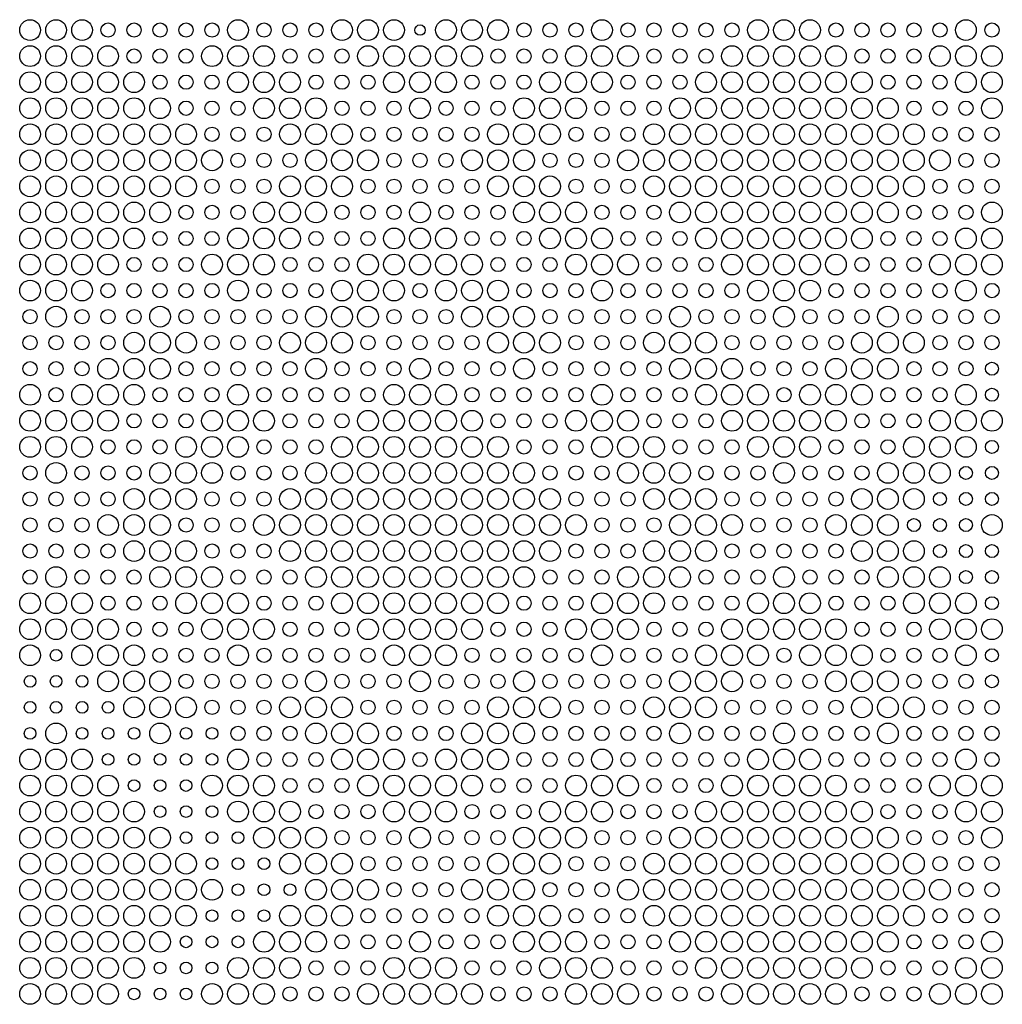
# Model space of a CAD drawing. Extents: x 0 to 3000, y 0 to 1500.
# Drawn here: x 1115 to 1494, y 746 to 1125 of the extents above; entities that cross this region are included whole.
import ezdxf

# ---------------------------------------------------------------- set-up
doc = ezdxf.new("R2010")
doc.units = 0
for name, color, linetype in [('L4_00', 7, 'CONTINUOUS'), ('L4_50', 7, 'CONTINUOUS'), ('L5_00', 7, 'CONTINUOUS'), ('L5_50', 7, 'CONTINUOUS'), ('L8_00', 7, 'CONTINUOUS')]:
    doc.layers.add(name, color=color, linetype=linetype)

msp = doc.modelspace()

# ---------------------------------------------------------------- linework, layer by layer
at = {"layer": 'L4_00'}
msp.add_circle((1269.5385, 1121.4899), 2, dxfattribs=at)
at = {"layer": 'L4_50'}
for centre in [(1129.2575, 880.5235), (1119.2375, 870.4832), (1129.2575, 870.4832), (1139.2776, 870.4832), (1119.2375, 860.443), (1129.2575, 860.443), (1139.2776, 860.443), (1149.2977, 860.443), (1119.2375, 850.4027), (1139.2776, 850.4027), (1149.2977, 850.4027), (1159.3177, 850.4027), (1179.3579, 850.4027), (1189.3779, 850.4027), (1149.2977, 840.3624), (1159.3177, 840.3624), (1169.3378, 840.3624), (1179.3579, 840.3624), (1189.3779, 840.3624), (1159.3177, 830.3221), (1169.3378, 830.3221), (1179.3579, 830.3221), (1169.3378, 820.2819), (1179.3579, 820.2819), (1189.3779, 820.2819), (1179.3579, 810.2416), (1189.3779, 810.2416), (1199.398, 810.2416), (1189.3779, 800.2013), (1199.398, 800.2013), (1209.4181, 800.2013), (1199.398, 790.1611), (1209.4181, 790.1611), (1219.4381, 790.1611), (1189.3779, 780.1208), (1199.398, 780.1208), (1209.4181, 780.1208), (1179.3579, 770.0805), (1189.3779, 770.0805), (1199.398, 770.0805), (1169.3378, 760.0403), (1179.3579, 760.0403), (1189.3779, 760.0403), (1159.3177, 750), (1169.3378, 750), (1179.3579, 750)]:
    msp.add_circle(centre, 2.25, dxfattribs=at)
at = {"layer": 'L5_00'}
for centre in [(1489.9799, 990.9664), (1489.9799, 980.9262), (1489.9799, 960.8456), (1479.9599, 950.8054), (1489.9799, 950.8054), (1469.9398, 940.7651), (1479.9599, 940.7651), (1489.9799, 940.7651), (1459.9197, 930.7248), (1469.9398, 930.7248), (1479.9599, 930.7248), (1469.9398, 920.6846), (1479.9599, 920.6846), (1489.9799, 920.6846), (1479.9599, 910.6443), (1489.9799, 910.6443), (1489.9799, 900.604), (1489.9799, 880.5235), (1489.9799, 870.4832)]:
    msp.add_circle(centre, 2.5, dxfattribs=at)
at = {"layer": 'L5_50'}
for centre in [(1149.2977, 1121.4899), (1159.3177, 1121.4899), (1169.3378, 1121.4899), (1179.3579, 1121.4899), (1189.3779, 1121.4899), (1209.4181, 1121.4899), (1219.4381, 1121.4899), (1229.4582, 1121.4899), (1309.6187, 1121.4899), (1319.6388, 1121.4899), (1329.6589, 1121.4899), (1349.699, 1121.4899), (1359.7191, 1121.4899), (1369.7391, 1121.4899), (1379.7592, 1121.4899), (1389.7793, 1121.4899), (1429.8595, 1121.4899), (1439.8796, 1121.4899), (1449.8997, 1121.4899), (1459.9197, 1121.4899), (1469.9398, 1121.4899), (1489.9799, 1121.4899), (1159.3177, 1111.4497), (1169.3378, 1111.4497), (1179.3579, 1111.4497), (1219.4381, 1111.4497), (1229.4582, 1111.4497), (1239.4783, 1111.4497), (1299.5987, 1111.4497), (1309.6187, 1111.4497), (1319.6388, 1111.4497), (1359.7191, 1111.4497), (1369.7391, 1111.4497), (1379.7592, 1111.4497), (1439.8796, 1111.4497), (1449.8997, 1111.4497), (1459.9197, 1111.4497), (1169.3378, 1101.4094), (1179.3579, 1101.4094), (1189.3779, 1101.4094), (1229.4582, 1101.4094), (1239.4783, 1101.4094), (1249.4983, 1101.4094), (1289.5786, 1101.4094), (1299.5987, 1101.4094), (1309.6187, 1101.4094), (1349.699, 1101.4094), (1359.7191, 1101.4094), (1369.7391, 1101.4094), (1449.8997, 1101.4094), (1459.9197, 1101.4094), (1469.9398, 1101.4094), (1179.3579, 1091.3691), (1189.3779, 1091.3691), (1199.398, 1091.3691), (1239.4783, 1091.3691), (1249.4983, 1091.3691), (1259.5184, 1091.3691), (1279.5585, 1091.3691), (1289.5786, 1091.3691), (1299.5987, 1091.3691), (1339.6789, 1091.3691), (1349.699, 1091.3691), (1359.7191, 1091.3691), (1459.9197, 1091.3691), (1469.9398, 1091.3691), (1479.9599, 1091.3691), (1189.3779, 1081.3289), (1199.398, 1081.3289), (1209.4181, 1081.3289), (1249.4983, 1081.3289), (1259.5184, 1081.3289), (1269.5385, 1081.3289), (1279.5585, 1081.3289), (1289.5786, 1081.3289), (1329.6589, 1081.3289), (1339.6789, 1081.3289), (1349.699, 1081.3289), (1469.9398, 1081.3289), (1479.9599, 1081.3289), (1489.9799, 1081.3289), (1199.398, 1071.2886), (1209.4181, 1071.2886), (1219.4381, 1071.2886), (1259.5184, 1071.2886), (1269.5385, 1071.2886), (1279.5585, 1071.2886), (1319.6388, 1071.2886), (1329.6589, 1071.2886), (1339.6789, 1071.2886), (1479.9599, 1071.2886), (1489.9799, 1071.2886), (1189.3779, 1061.2483), (1199.398, 1061.2483), (1209.4181, 1061.2483), (1249.4983, 1061.2483), (1259.5184, 1061.2483), (1269.5385, 1061.2483), (1279.5585, 1061.2483), (1289.5786, 1061.2483), (1329.6589, 1061.2483), (1339.6789, 1061.2483), (1349.699, 1061.2483), (1469.9398, 1061.2483), (1479.9599, 1061.2483), (1489.9799, 1061.2483), (1179.3579, 1051.2081), (1189.3779, 1051.2081), (1199.398, 1051.2081), (1239.4783, 1051.2081), (1249.4983, 1051.2081), (1259.5184, 1051.2081), (1279.5585, 1051.2081), (1289.5786, 1051.2081), (1299.5987, 1051.2081), (1339.6789, 1051.2081), (1349.699, 1051.2081), (1359.7191, 1051.2081), (1459.9197, 1051.2081), (1469.9398, 1051.2081), (1479.9599, 1051.2081), (1169.3378, 1041.1678), (1179.3579, 1041.1678), (1189.3779, 1041.1678), (1229.4582, 1041.1678), (1239.4783, 1041.1678), (1249.4983, 1041.1678), (1289.5786, 1041.1678), (1299.5987, 1041.1678), (1309.6187, 1041.1678), (1349.699, 1041.1678), (1359.7191, 1041.1678), (1369.7391, 1041.1678), (1449.8997, 1041.1678), (1459.9197, 1041.1678), (1469.9398, 1041.1678), (1159.3177, 1031.1275), (1169.3378, 1031.1275), (1179.3579, 1031.1275), (1219.4381, 1031.1275), (1229.4582, 1031.1275), (1239.4783, 1031.1275), (1299.5987, 1031.1275), (1309.6187, 1031.1275), (1319.6388, 1031.1275), (1359.7191, 1031.1275), (1369.7391, 1031.1275), (1379.7592, 1031.1275), (1439.8796, 1031.1275), (1449.8997, 1031.1275), (1459.9197, 1031.1275), (1149.2977, 1021.0872), (1159.3177, 1021.0872), (1169.3378, 1021.0872), (1179.3579, 1021.0872), (1189.3779, 1021.0872), (1209.4181, 1021.0872), (1219.4381, 1021.0872), (1229.4582, 1021.0872), (1269.5385, 1021.0872), (1309.6187, 1021.0872), (1319.6388, 1021.0872), (1329.6589, 1021.0872), (1349.699, 1021.0872), (1359.7191, 1021.0872), (1369.7391, 1021.0872), (1379.7592, 1021.0872), (1389.7793, 1021.0872), (1429.8595, 1021.0872), (1439.8796, 1021.0872), (1449.8997, 1021.0872), (1459.9197, 1021.0872), (1469.9398, 1021.0872), (1489.9799, 1021.0872), (1119.2375, 1011.047), (1139.2776, 1011.047), (1149.2977, 1011.047), (1159.3177, 1011.047), (1179.3579, 1011.047), (1189.3779, 1011.047), (1199.398, 1011.047), (1209.4181, 1011.047), (1219.4381, 1011.047), (1259.5184, 1011.047), (1269.5385, 1011.047), (1279.5585, 1011.047), (1319.6388, 1011.047), (1329.6589, 1011.047), (1339.6789, 1011.047), (1349.699, 1011.047), (1359.7191, 1011.047), (1379.7592, 1011.047), (1389.7793, 1011.047), (1399.7993, 1011.047), (1419.8395, 1011.047), (1429.8595, 1011.047), (1439.8796, 1011.047), (1459.9197, 1011.047), (1469.9398, 1011.047), (1479.9599, 1011.047), (1489.9799, 1011.047), (1119.2375, 1001.0067), (1129.2575, 1001.0067), (1139.2776, 1001.0067), (1149.2977, 1001.0067), (1189.3779, 1001.0067), (1199.398, 1001.0067), (1209.4181, 1001.0067), (1249.4983, 1001.0067), (1259.5184, 1001.0067), (1269.5385, 1001.0067), (1279.5585, 1001.0067), (1289.5786, 1001.0067), (1329.6589, 1001.0067), (1339.6789, 1001.0067), (1349.699, 1001.0067), (1389.7793, 1001.0067), (1399.7993, 1001.0067), (1409.8194, 1001.0067), (1419.8395, 1001.0067), (1429.8595, 1001.0067), (1469.9398, 1001.0067), (1479.9599, 1001.0067), (1489.9799, 1001.0067), (1119.2375, 990.9664), (1129.2575, 990.9664), (1139.2776, 990.9664), (1179.3579, 990.9664), (1189.3779, 990.9664), (1199.398, 990.9664), (1209.4181, 990.9664), (1219.4381, 990.9664), (1239.4783, 990.9664), (1249.4983, 990.9664), (1259.5184, 990.9664), (1279.5585, 990.9664), (1289.5786, 990.9664), (1299.5987, 990.9664), (1319.6388, 990.9664), (1329.6589, 990.9664), (1339.6789, 990.9664), (1349.699, 990.9664), (1359.7191, 990.9664), (1399.7993, 990.9664), (1409.8194, 990.9664), (1419.8395, 990.9664), (1459.9197, 990.9664), (1469.9398, 990.9664), (1479.9599, 990.9664), (1129.2575, 980.9262), (1169.3378, 980.9262), (1179.3579, 980.9262), (1189.3779, 980.9262), (1209.4181, 980.9262), (1219.4381, 980.9262), (1229.4582, 980.9262), (1239.4783, 980.9262), (1249.4983, 980.9262), (1289.5786, 980.9262), (1299.5987, 980.9262), (1309.6187, 980.9262), (1319.6388, 980.9262), (1329.6589, 980.9262), (1349.699, 980.9262), (1359.7191, 980.9262), (1369.7391, 980.9262), (1409.8194, 980.9262), (1449.8997, 980.9262), (1459.9197, 980.9262), (1469.9398, 980.9262), (1159.3177, 970.8859), (1169.3378, 970.8859), (1179.3579, 970.8859), (1219.4381, 970.8859), (1229.4582, 970.8859), (1239.4783, 970.8859), (1299.5987, 970.8859), (1309.6187, 970.8859), (1319.6388, 970.8859), (1359.7191, 970.8859), (1369.7391, 970.8859), (1379.7592, 970.8859), (1439.8796, 970.8859), (1449.8997, 970.8859), (1459.9197, 970.8859), (1149.2977, 960.8456), (1159.3177, 960.8456), (1169.3378, 960.8456), (1209.4181, 960.8456), (1219.4381, 960.8456), (1229.4582, 960.8456), (1309.6187, 960.8456), (1319.6388, 960.8456), (1329.6589, 960.8456), (1369.7391, 960.8456), (1379.7592, 960.8456), (1389.7793, 960.8456), (1429.8595, 960.8456), (1439.8796, 960.8456), (1449.8997, 960.8456), (1119.2375, 950.8054), (1139.2776, 950.8054), (1149.2977, 950.8054), (1159.3177, 950.8054), (1199.398, 950.8054), (1209.4181, 950.8054), (1219.4381, 950.8054), (1319.6388, 950.8054), (1329.6589, 950.8054), (1339.6789, 950.8054), (1379.7592, 950.8054), (1389.7793, 950.8054), (1399.7993, 950.8054), (1419.8395, 950.8054), (1429.8595, 950.8054), (1439.8796, 950.8054), (1119.2375, 940.7651), (1129.2575, 940.7651), (1139.2776, 940.7651), (1149.2977, 940.7651), (1189.3779, 940.7651), (1199.398, 940.7651), (1209.4181, 940.7651), (1329.6589, 940.7651), (1339.6789, 940.7651), (1349.699, 940.7651), (1389.7793, 940.7651), (1399.7993, 940.7651), (1409.8194, 940.7651), (1419.8395, 940.7651), (1429.8595, 940.7651), (1119.2375, 930.7248), (1129.2575, 930.7248), (1139.2776, 930.7248), (1179.3579, 930.7248), (1189.3779, 930.7248), (1199.398, 930.7248), (1339.6789, 930.7248), (1349.699, 930.7248), (1359.7191, 930.7248), (1399.7993, 930.7248), (1409.8194, 930.7248), (1419.8395, 930.7248), (1119.2375, 920.6846), (1129.2575, 920.6846), (1139.2776, 920.6846), (1149.2977, 920.6846), (1189.3779, 920.6846), (1199.398, 920.6846), (1209.4181, 920.6846), (1329.6589, 920.6846), (1339.6789, 920.6846), (1349.699, 920.6846), (1389.7793, 920.6846), (1399.7993, 920.6846), (1409.8194, 920.6846), (1419.8395, 920.6846), (1429.8595, 920.6846), (1119.2375, 910.6443), (1139.2776, 910.6443), (1149.2977, 910.6443), (1159.3177, 910.6443), (1199.398, 910.6443), (1209.4181, 910.6443), (1219.4381, 910.6443), (1319.6388, 910.6443), (1329.6589, 910.6443), (1339.6789, 910.6443), (1379.7592, 910.6443), (1389.7793, 910.6443), (1399.7993, 910.6443), (1419.8395, 910.6443), (1429.8595, 910.6443), (1439.8796, 910.6443), (1149.2977, 900.604), (1159.3177, 900.604), (1169.3378, 900.604), (1209.4181, 900.604), (1219.4381, 900.604), (1229.4582, 900.604), (1309.6187, 900.604), (1319.6388, 900.604), (1329.6589, 900.604), (1369.7391, 900.604), (1379.7592, 900.604), (1389.7793, 900.604), (1429.8595, 900.604), (1439.8796, 900.604), (1449.8997, 900.604), (1159.3177, 890.5638), (1169.3378, 890.5638), (1179.3579, 890.5638), (1219.4381, 890.5638), (1229.4582, 890.5638), (1239.4783, 890.5638), (1299.5987, 890.5638), (1309.6187, 890.5638), (1319.6388, 890.5638), (1359.7191, 890.5638), (1369.7391, 890.5638), (1379.7592, 890.5638), (1439.8796, 890.5638), (1449.8997, 890.5638), (1459.9197, 890.5638), (1169.3378, 880.5235), (1179.3579, 880.5235), (1189.3779, 880.5235), (1209.4181, 880.5235), (1219.4381, 880.5235), (1229.4582, 880.5235), (1239.4783, 880.5235), (1249.4983, 880.5235), (1289.5786, 880.5235), (1299.5987, 880.5235), (1309.6187, 880.5235), (1319.6388, 880.5235), (1329.6589, 880.5235), (1349.699, 880.5235), (1359.7191, 880.5235), (1369.7391, 880.5235), (1409.8194, 880.5235), (1449.8997, 880.5235), (1459.9197, 880.5235), (1469.9398, 880.5235), (1179.3579, 870.4832), (1189.3779, 870.4832), (1199.398, 870.4832), (1209.4181, 870.4832), (1219.4381, 870.4832), (1239.4783, 870.4832), (1249.4983, 870.4832), (1259.5184, 870.4832), (1279.5585, 870.4832), (1289.5786, 870.4832), (1299.5987, 870.4832), (1319.6388, 870.4832), (1329.6589, 870.4832), (1339.6789, 870.4832), (1349.699, 870.4832), (1359.7191, 870.4832), (1399.7993, 870.4832), (1409.8194, 870.4832), (1419.8395, 870.4832), (1459.9197, 870.4832), (1469.9398, 870.4832), (1479.9599, 870.4832), (1189.3779, 860.443), (1199.398, 860.443), (1209.4181, 860.443), (1249.4983, 860.443), (1259.5184, 860.443), (1269.5385, 860.443), (1279.5585, 860.443), (1289.5786, 860.443), (1329.6589, 860.443), (1339.6789, 860.443), (1349.699, 860.443), (1389.7793, 860.443), (1399.7993, 860.443), (1409.8194, 860.443), (1419.8395, 860.443), (1429.8595, 860.443), (1469.9398, 860.443), (1479.9599, 860.443), (1489.9799, 860.443), (1199.398, 850.4027), (1209.4181, 850.4027), (1219.4381, 850.4027), (1259.5184, 850.4027), (1269.5385, 850.4027), (1279.5585, 850.4027), (1319.6388, 850.4027), (1329.6589, 850.4027), (1339.6789, 850.4027), (1349.699, 850.4027), (1359.7191, 850.4027), (1379.7592, 850.4027), (1389.7793, 850.4027), (1399.7993, 850.4027), (1419.8395, 850.4027), (1429.8595, 850.4027), (1439.8796, 850.4027), (1459.9197, 850.4027), (1469.9398, 850.4027), (1479.9599, 850.4027), (1489.9799, 850.4027), (1209.4181, 840.3624), (1219.4381, 840.3624), (1229.4582, 840.3624), (1269.5385, 840.3624), (1309.6187, 840.3624), (1319.6388, 840.3624), (1329.6589, 840.3624), (1349.699, 840.3624), (1359.7191, 840.3624), (1369.7391, 840.3624), (1379.7592, 840.3624), (1389.7793, 840.3624), (1429.8595, 840.3624), (1439.8796, 840.3624), (1449.8997, 840.3624), (1459.9197, 840.3624), (1469.9398, 840.3624), (1489.9799, 840.3624), (1219.4381, 830.3221), (1229.4582, 830.3221), (1239.4783, 830.3221), (1299.5987, 830.3221), (1309.6187, 830.3221), (1319.6388, 830.3221), (1359.7191, 830.3221), (1369.7391, 830.3221), (1379.7592, 830.3221), (1439.8796, 830.3221), (1449.8997, 830.3221), (1459.9197, 830.3221), (1229.4582, 820.2819), (1239.4783, 820.2819), (1249.4983, 820.2819), (1289.5786, 820.2819), (1299.5987, 820.2819), (1309.6187, 820.2819), (1349.699, 820.2819), (1359.7191, 820.2819), (1369.7391, 820.2819), (1449.8997, 820.2819), (1459.9197, 820.2819), (1469.9398, 820.2819), (1239.4783, 810.2416), (1249.4983, 810.2416), (1259.5184, 810.2416), (1279.5585, 810.2416), (1289.5786, 810.2416), (1299.5987, 810.2416), (1339.6789, 810.2416), (1349.699, 810.2416), (1359.7191, 810.2416), (1459.9197, 810.2416), (1469.9398, 810.2416), (1479.9599, 810.2416), (1249.4983, 800.2013), (1259.5184, 800.2013), (1269.5385, 800.2013), (1279.5585, 800.2013), (1289.5786, 800.2013), (1329.6589, 800.2013), (1339.6789, 800.2013), (1349.699, 800.2013), (1469.9398, 800.2013), (1479.9599, 800.2013), (1489.9799, 800.2013), (1259.5184, 790.1611), (1269.5385, 790.1611), (1279.5585, 790.1611), (1319.6388, 790.1611), (1329.6589, 790.1611), (1339.6789, 790.1611), (1479.9599, 790.1611), (1489.9799, 790.1611), (1249.4983, 780.1208), (1259.5184, 780.1208), (1269.5385, 780.1208), (1279.5585, 780.1208), (1289.5786, 780.1208), (1329.6589, 780.1208), (1339.6789, 780.1208), (1349.699, 780.1208), (1469.9398, 780.1208), (1479.9599, 780.1208), (1489.9799, 780.1208), (1239.4783, 770.0805), (1249.4983, 770.0805), (1259.5184, 770.0805), (1279.5585, 770.0805), (1289.5786, 770.0805), (1299.5987, 770.0805), (1339.6789, 770.0805), (1349.699, 770.0805), (1359.7191, 770.0805), (1459.9197, 770.0805), (1469.9398, 770.0805), (1479.9599, 770.0805), (1229.4582, 760.0403), (1239.4783, 760.0403), (1249.4983, 760.0403), (1289.5786, 760.0403), (1299.5987, 760.0403), (1309.6187, 760.0403), (1349.699, 760.0403), (1359.7191, 760.0403), (1369.7391, 760.0403), (1449.8997, 760.0403), (1459.9197, 760.0403), (1469.9398, 760.0403), (1219.4381, 750), (1229.4582, 750), (1239.4783, 750), (1299.5987, 750), (1309.6187, 750), (1319.6388, 750), (1359.7191, 750), (1369.7391, 750), (1379.7592, 750), (1439.8796, 750), (1449.8997, 750), (1459.9197, 750)]:
    msp.add_circle(centre, 2.75, dxfattribs=at)
at = {"layer": 'L8_00'}
for centre in [(1119.2375, 1121.4899), (1129.2575, 1121.4899), (1139.2776, 1121.4899), (1199.398, 1121.4899), (1239.4783, 1121.4899), (1249.4983, 1121.4899), (1259.5184, 1121.4899), (1279.5585, 1121.4899), (1289.5786, 1121.4899), (1299.5987, 1121.4899), (1339.6789, 1121.4899), (1399.7993, 1121.4899), (1409.8194, 1121.4899), (1419.8395, 1121.4899), (1479.9599, 1121.4899), (1119.2375, 1111.4497), (1129.2575, 1111.4497), (1139.2776, 1111.4497), (1149.2977, 1111.4497), (1189.3779, 1111.4497), (1199.398, 1111.4497), (1209.4181, 1111.4497), (1249.4983, 1111.4497), (1259.5184, 1111.4497), (1269.5385, 1111.4497), (1279.5585, 1111.4497), (1289.5786, 1111.4497), (1329.6589, 1111.4497), (1339.6789, 1111.4497), (1349.699, 1111.4497), (1389.7793, 1111.4497), (1399.7993, 1111.4497), (1409.8194, 1111.4497), (1419.8395, 1111.4497), (1429.8595, 1111.4497), (1469.9398, 1111.4497), (1479.9599, 1111.4497), (1489.9799, 1111.4497), (1119.2375, 1101.4094), (1129.2575, 1101.4094), (1139.2776, 1101.4094), (1149.2977, 1101.4094), (1159.3177, 1101.4094), (1199.398, 1101.4094), (1209.4181, 1101.4094), (1219.4381, 1101.4094), (1259.5184, 1101.4094), (1269.5385, 1101.4094), (1279.5585, 1101.4094), (1319.6388, 1101.4094), (1329.6589, 1101.4094), (1339.6789, 1101.4094), (1379.7592, 1101.4094), (1389.7793, 1101.4094), (1399.7993, 1101.4094), (1409.8194, 1101.4094), (1419.8395, 1101.4094), (1429.8595, 1101.4094), (1439.8796, 1101.4094), (1479.9599, 1101.4094), (1489.9799, 1101.4094), (1119.2375, 1091.3691), (1129.2575, 1091.3691), (1139.2776, 1091.3691), (1149.2977, 1091.3691), (1159.3177, 1091.3691), (1169.3378, 1091.3691), (1209.4181, 1091.3691), (1219.4381, 1091.3691), (1229.4582, 1091.3691), (1269.5385, 1091.3691), (1309.6187, 1091.3691), (1319.6388, 1091.3691), (1329.6589, 1091.3691), (1369.7391, 1091.3691), (1379.7592, 1091.3691), (1389.7793, 1091.3691), (1399.7993, 1091.3691), (1409.8194, 1091.3691), (1419.8395, 1091.3691), (1429.8595, 1091.3691), (1439.8796, 1091.3691), (1449.8997, 1091.3691), (1489.9799, 1091.3691), (1119.2375, 1081.3289), (1129.2575, 1081.3289), (1139.2776, 1081.3289), (1149.2977, 1081.3289), (1159.3177, 1081.3289), (1169.3378, 1081.3289), (1179.3579, 1081.3289), (1219.4381, 1081.3289), (1229.4582, 1081.3289), (1239.4783, 1081.3289), (1299.5987, 1081.3289), (1309.6187, 1081.3289), (1319.6388, 1081.3289), (1359.7191, 1081.3289), (1369.7391, 1081.3289), (1379.7592, 1081.3289), (1389.7793, 1081.3289), (1399.7993, 1081.3289), (1409.8194, 1081.3289), (1419.8395, 1081.3289), (1429.8595, 1081.3289), (1439.8796, 1081.3289), (1449.8997, 1081.3289), (1459.9197, 1081.3289), (1119.2375, 1071.2886), (1129.2575, 1071.2886), (1139.2776, 1071.2886), (1149.2977, 1071.2886), (1159.3177, 1071.2886), (1169.3378, 1071.2886), (1179.3579, 1071.2886), (1189.3779, 1071.2886), (1229.4582, 1071.2886), (1239.4783, 1071.2886), (1249.4983, 1071.2886), (1289.5786, 1071.2886), (1299.5987, 1071.2886), (1309.6187, 1071.2886), (1349.699, 1071.2886), (1359.7191, 1071.2886), (1369.7391, 1071.2886), (1379.7592, 1071.2886), (1389.7793, 1071.2886), (1399.7993, 1071.2886), (1409.8194, 1071.2886), (1419.8395, 1071.2886), (1429.8595, 1071.2886), (1439.8796, 1071.2886), (1449.8997, 1071.2886), (1459.9197, 1071.2886), (1469.9398, 1071.2886), (1119.2375, 1061.2483), (1129.2575, 1061.2483), (1139.2776, 1061.2483), (1149.2977, 1061.2483), (1159.3177, 1061.2483), (1169.3378, 1061.2483), (1179.3579, 1061.2483), (1219.4381, 1061.2483), (1229.4582, 1061.2483), (1239.4783, 1061.2483), (1299.5987, 1061.2483), (1309.6187, 1061.2483), (1319.6388, 1061.2483), (1359.7191, 1061.2483), (1369.7391, 1061.2483), (1379.7592, 1061.2483), (1389.7793, 1061.2483), (1399.7993, 1061.2483), (1409.8194, 1061.2483), (1419.8395, 1061.2483), (1429.8595, 1061.2483), (1439.8796, 1061.2483), (1449.8997, 1061.2483), (1459.9197, 1061.2483), (1119.2375, 1051.2081), (1129.2575, 1051.2081), (1139.2776, 1051.2081), (1149.2977, 1051.2081), (1159.3177, 1051.2081), (1169.3378, 1051.2081), (1209.4181, 1051.2081), (1219.4381, 1051.2081), (1229.4582, 1051.2081), (1269.5385, 1051.2081), (1309.6187, 1051.2081), (1319.6388, 1051.2081), (1329.6589, 1051.2081), (1369.7391, 1051.2081), (1379.7592, 1051.2081), (1389.7793, 1051.2081), (1399.7993, 1051.2081), (1409.8194, 1051.2081), (1419.8395, 1051.2081), (1429.8595, 1051.2081), (1439.8796, 1051.2081), (1449.8997, 1051.2081), (1489.9799, 1051.2081), (1119.2375, 1041.1678), (1129.2575, 1041.1678), (1139.2776, 1041.1678), (1149.2977, 1041.1678), (1159.3177, 1041.1678), (1199.398, 1041.1678), (1209.4181, 1041.1678), (1219.4381, 1041.1678), (1259.5184, 1041.1678), (1269.5385, 1041.1678), (1279.5585, 1041.1678), (1319.6388, 1041.1678), (1329.6589, 1041.1678), (1339.6789, 1041.1678), (1379.7592, 1041.1678), (1389.7793, 1041.1678), (1399.7993, 1041.1678), (1409.8194, 1041.1678), (1419.8395, 1041.1678), (1429.8595, 1041.1678), (1439.8796, 1041.1678), (1479.9599, 1041.1678), (1489.9799, 1041.1678), (1119.2375, 1031.1275), (1129.2575, 1031.1275), (1139.2776, 1031.1275), (1149.2977, 1031.1275), (1189.3779, 1031.1275), (1199.398, 1031.1275), (1209.4181, 1031.1275), (1249.4983, 1031.1275), (1259.5184, 1031.1275), (1269.5385, 1031.1275), (1279.5585, 1031.1275), (1289.5786, 1031.1275), (1329.6589, 1031.1275), (1339.6789, 1031.1275), (1349.699, 1031.1275), (1389.7793, 1031.1275), (1399.7993, 1031.1275), (1409.8194, 1031.1275), (1419.8395, 1031.1275), (1429.8595, 1031.1275), (1469.9398, 1031.1275), (1479.9599, 1031.1275), (1489.9799, 1031.1275), (1119.2375, 1021.0872), (1129.2575, 1021.0872), (1139.2776, 1021.0872), (1199.398, 1021.0872), (1239.4783, 1021.0872), (1249.4983, 1021.0872), (1259.5184, 1021.0872), (1279.5585, 1021.0872), (1289.5786, 1021.0872), (1299.5987, 1021.0872), (1339.6789, 1021.0872), (1399.7993, 1021.0872), (1409.8194, 1021.0872), (1419.8395, 1021.0872), (1479.9599, 1021.0872), (1129.2575, 1011.047), (1169.3378, 1011.047), (1229.4582, 1011.047), (1239.4783, 1011.047), (1249.4983, 1011.047), (1289.5786, 1011.047), (1299.5987, 1011.047), (1309.6187, 1011.047), (1369.7391, 1011.047), (1409.8194, 1011.047), (1449.8997, 1011.047), (1159.3177, 1001.0067), (1169.3378, 1001.0067), (1179.3579, 1001.0067), (1219.4381, 1001.0067), (1229.4582, 1001.0067), (1239.4783, 1001.0067), (1299.5987, 1001.0067), (1309.6187, 1001.0067), (1319.6388, 1001.0067), (1359.7191, 1001.0067), (1369.7391, 1001.0067), (1379.7592, 1001.0067), (1439.8796, 1001.0067), (1449.8997, 1001.0067), (1459.9197, 1001.0067), (1149.2977, 990.9664), (1159.3177, 990.9664), (1169.3378, 990.9664), (1229.4582, 990.9664), (1269.5385, 990.9664), (1309.6187, 990.9664), (1369.7391, 990.9664), (1379.7592, 990.9664), (1389.7793, 990.9664), (1429.8595, 990.9664), (1439.8796, 990.9664), (1449.8997, 990.9664), (1119.2375, 980.9262), (1139.2776, 980.9262), (1149.2977, 980.9262), (1159.3177, 980.9262), (1199.398, 980.9262), (1259.5184, 980.9262), (1269.5385, 980.9262), (1279.5585, 980.9262), (1339.6789, 980.9262), (1379.7592, 980.9262), (1389.7793, 980.9262), (1399.7993, 980.9262), (1419.8395, 980.9262), (1429.8595, 980.9262), (1439.8796, 980.9262), (1479.9599, 980.9262), (1119.2375, 970.8859), (1129.2575, 970.8859), (1139.2776, 970.8859), (1149.2977, 970.8859), (1189.3779, 970.8859), (1199.398, 970.8859), (1209.4181, 970.8859), (1249.4983, 970.8859), (1259.5184, 970.8859), (1269.5385, 970.8859), (1279.5585, 970.8859), (1289.5786, 970.8859), (1329.6589, 970.8859), (1339.6789, 970.8859), (1349.699, 970.8859), (1389.7793, 970.8859), (1399.7993, 970.8859), (1409.8194, 970.8859), (1419.8395, 970.8859), (1429.8595, 970.8859), (1469.9398, 970.8859), (1479.9599, 970.8859), (1489.9799, 970.8859), (1119.2375, 960.8456), (1129.2575, 960.8456), (1139.2776, 960.8456), (1179.3579, 960.8456), (1189.3779, 960.8456), (1199.398, 960.8456), (1239.4783, 960.8456), (1249.4983, 960.8456), (1259.5184, 960.8456), (1269.5385, 960.8456), (1279.5585, 960.8456), (1289.5786, 960.8456), (1299.5987, 960.8456), (1339.6789, 960.8456), (1349.699, 960.8456), (1359.7191, 960.8456), (1399.7993, 960.8456), (1409.8194, 960.8456), (1419.8395, 960.8456), (1459.9197, 960.8456), (1469.9398, 960.8456), (1479.9599, 960.8456), (1129.2575, 950.8054), (1169.3378, 950.8054), (1179.3579, 950.8054), (1189.3779, 950.8054), (1229.4582, 950.8054), (1239.4783, 950.8054), (1249.4983, 950.8054), (1259.5184, 950.8054), (1269.5385, 950.8054), (1279.5585, 950.8054), (1289.5786, 950.8054), (1299.5987, 950.8054), (1309.6187, 950.8054), (1349.699, 950.8054), (1359.7191, 950.8054), (1369.7391, 950.8054), (1409.8194, 950.8054), (1449.8997, 950.8054), (1459.9197, 950.8054), (1469.9398, 950.8054), (1159.3177, 940.7651), (1169.3378, 940.7651), (1179.3579, 940.7651), (1219.4381, 940.7651), (1229.4582, 940.7651), (1239.4783, 940.7651), (1249.4983, 940.7651), (1259.5184, 940.7651), (1269.5385, 940.7651), (1279.5585, 940.7651), (1289.5786, 940.7651), (1299.5987, 940.7651), (1309.6187, 940.7651), (1319.6388, 940.7651), (1359.7191, 940.7651), (1369.7391, 940.7651), (1379.7592, 940.7651), (1439.8796, 940.7651), (1449.8997, 940.7651), (1459.9197, 940.7651), (1149.2977, 930.7248), (1159.3177, 930.7248), (1169.3378, 930.7248), (1209.4181, 930.7248), (1219.4381, 930.7248), (1229.4582, 930.7248), (1239.4783, 930.7248), (1249.4983, 930.7248), (1259.5184, 930.7248), (1269.5385, 930.7248), (1279.5585, 930.7248), (1289.5786, 930.7248), (1299.5987, 930.7248), (1309.6187, 930.7248), (1319.6388, 930.7248), (1329.6589, 930.7248), (1369.7391, 930.7248), (1379.7592, 930.7248), (1389.7793, 930.7248), (1429.8595, 930.7248), (1439.8796, 930.7248), (1449.8997, 930.7248), (1489.9799, 930.7248), (1159.3177, 920.6846), (1169.3378, 920.6846), (1179.3579, 920.6846), (1219.4381, 920.6846), (1229.4582, 920.6846), (1239.4783, 920.6846), (1249.4983, 920.6846), (1259.5184, 920.6846), (1269.5385, 920.6846), (1279.5585, 920.6846), (1289.5786, 920.6846), (1299.5987, 920.6846), (1309.6187, 920.6846), (1319.6388, 920.6846), (1359.7191, 920.6846), (1369.7391, 920.6846), (1379.7592, 920.6846), (1439.8796, 920.6846), (1449.8997, 920.6846), (1459.9197, 920.6846), (1129.2575, 910.6443), (1169.3378, 910.6443), (1179.3579, 910.6443), (1189.3779, 910.6443), (1229.4582, 910.6443), (1239.4783, 910.6443), (1249.4983, 910.6443), (1259.5184, 910.6443), (1269.5385, 910.6443), (1279.5585, 910.6443), (1289.5786, 910.6443), (1299.5987, 910.6443), (1309.6187, 910.6443), (1349.699, 910.6443), (1359.7191, 910.6443), (1369.7391, 910.6443), (1409.8194, 910.6443), (1449.8997, 910.6443), (1459.9197, 910.6443), (1469.9398, 910.6443), (1119.2375, 900.604), (1129.2575, 900.604), (1139.2776, 900.604), (1179.3579, 900.604), (1189.3779, 900.604), (1199.398, 900.604), (1239.4783, 900.604), (1249.4983, 900.604), (1259.5184, 900.604), (1269.5385, 900.604), (1279.5585, 900.604), (1289.5786, 900.604), (1299.5987, 900.604), (1339.6789, 900.604), (1349.699, 900.604), (1359.7191, 900.604), (1399.7993, 900.604), (1409.8194, 900.604), (1419.8395, 900.604), (1459.9197, 900.604), (1469.9398, 900.604), (1479.9599, 900.604), (1119.2375, 890.5638), (1129.2575, 890.5638), (1139.2776, 890.5638), (1149.2977, 890.5638), (1189.3779, 890.5638), (1199.398, 890.5638), (1209.4181, 890.5638), (1249.4983, 890.5638), (1259.5184, 890.5638), (1269.5385, 890.5638), (1279.5585, 890.5638), (1289.5786, 890.5638), (1329.6589, 890.5638), (1339.6789, 890.5638), (1349.699, 890.5638), (1389.7793, 890.5638), (1399.7993, 890.5638), (1409.8194, 890.5638), (1419.8395, 890.5638), (1429.8595, 890.5638), (1469.9398, 890.5638), (1479.9599, 890.5638), (1489.9799, 890.5638), (1119.2375, 880.5235), (1139.2776, 880.5235), (1149.2977, 880.5235), (1159.3177, 880.5235), (1199.398, 880.5235), (1259.5184, 880.5235), (1269.5385, 880.5235), (1279.5585, 880.5235), (1339.6789, 880.5235), (1379.7592, 880.5235), (1389.7793, 880.5235), (1399.7993, 880.5235), (1419.8395, 880.5235), (1429.8595, 880.5235), (1439.8796, 880.5235), (1479.9599, 880.5235), (1149.2977, 870.4832), (1159.3177, 870.4832), (1169.3378, 870.4832), (1229.4582, 870.4832), (1269.5385, 870.4832), (1309.6187, 870.4832), (1369.7391, 870.4832), (1379.7592, 870.4832), (1389.7793, 870.4832), (1429.8595, 870.4832), (1439.8796, 870.4832), (1449.8997, 870.4832), (1159.3177, 860.443), (1169.3378, 860.443), (1179.3579, 860.443), (1219.4381, 860.443), (1229.4582, 860.443), (1239.4783, 860.443), (1299.5987, 860.443), (1309.6187, 860.443), (1319.6388, 860.443), (1359.7191, 860.443), (1369.7391, 860.443), (1379.7592, 860.443), (1439.8796, 860.443), (1449.8997, 860.443), (1459.9197, 860.443), (1129.2575, 850.4027), (1169.3378, 850.4027), (1229.4582, 850.4027), (1239.4783, 850.4027), (1249.4983, 850.4027), (1289.5786, 850.4027), (1299.5987, 850.4027), (1309.6187, 850.4027), (1369.7391, 850.4027), (1409.8194, 850.4027), (1449.8997, 850.4027), (1119.2375, 840.3624), (1129.2575, 840.3624), (1139.2776, 840.3624), (1199.398, 840.3624), (1239.4783, 840.3624), (1249.4983, 840.3624), (1259.5184, 840.3624), (1279.5585, 840.3624), (1289.5786, 840.3624), (1299.5987, 840.3624), (1339.6789, 840.3624), (1399.7993, 840.3624), (1409.8194, 840.3624), (1419.8395, 840.3624), (1479.9599, 840.3624), (1119.2375, 830.3221), (1129.2575, 830.3221), (1139.2776, 830.3221), (1149.2977, 830.3221), (1189.3779, 830.3221), (1199.398, 830.3221), (1209.4181, 830.3221), (1249.4983, 830.3221), (1259.5184, 830.3221), (1269.5385, 830.3221), (1279.5585, 830.3221), (1289.5786, 830.3221), (1329.6589, 830.3221), (1339.6789, 830.3221), (1349.699, 830.3221), (1389.7793, 830.3221), (1399.7993, 830.3221), (1409.8194, 830.3221), (1419.8395, 830.3221), (1429.8595, 830.3221), (1469.9398, 830.3221), (1479.9599, 830.3221), (1489.9799, 830.3221), (1119.2375, 820.2819), (1129.2575, 820.2819), (1139.2776, 820.2819), (1149.2977, 820.2819), (1159.3177, 820.2819), (1199.398, 820.2819), (1209.4181, 820.2819), (1219.4381, 820.2819), (1259.5184, 820.2819), (1269.5385, 820.2819), (1279.5585, 820.2819), (1319.6388, 820.2819), (1329.6589, 820.2819), (1339.6789, 820.2819), (1379.7592, 820.2819), (1389.7793, 820.2819), (1399.7993, 820.2819), (1409.8194, 820.2819), (1419.8395, 820.2819), (1429.8595, 820.2819), (1439.8796, 820.2819), (1479.9599, 820.2819), (1489.9799, 820.2819), (1119.2375, 810.2416), (1129.2575, 810.2416), (1139.2776, 810.2416), (1149.2977, 810.2416), (1159.3177, 810.2416), (1169.3378, 810.2416), (1209.4181, 810.2416), (1219.4381, 810.2416), (1229.4582, 810.2416), (1269.5385, 810.2416), (1309.6187, 810.2416), (1319.6388, 810.2416), (1329.6589, 810.2416), (1369.7391, 810.2416), (1379.7592, 810.2416), (1389.7793, 810.2416), (1399.7993, 810.2416), (1409.8194, 810.2416), (1419.8395, 810.2416), (1429.8595, 810.2416), (1439.8796, 810.2416), (1449.8997, 810.2416), (1489.9799, 810.2416), (1119.2375, 800.2013), (1129.2575, 800.2013), (1139.2776, 800.2013), (1149.2977, 800.2013), (1159.3177, 800.2013), (1169.3378, 800.2013), (1179.3579, 800.2013), (1219.4381, 800.2013), (1229.4582, 800.2013), (1239.4783, 800.2013), (1299.5987, 800.2013), (1309.6187, 800.2013), (1319.6388, 800.2013), (1359.7191, 800.2013), (1369.7391, 800.2013), (1379.7592, 800.2013), (1389.7793, 800.2013), (1399.7993, 800.2013), (1409.8194, 800.2013), (1419.8395, 800.2013), (1429.8595, 800.2013), (1439.8796, 800.2013), (1449.8997, 800.2013), (1459.9197, 800.2013), (1119.2375, 790.1611), (1129.2575, 790.1611), (1139.2776, 790.1611), (1149.2977, 790.1611), (1159.3177, 790.1611), (1169.3378, 790.1611), (1179.3579, 790.1611), (1189.3779, 790.1611), (1229.4582, 790.1611), (1239.4783, 790.1611), (1249.4983, 790.1611), (1289.5786, 790.1611), (1299.5987, 790.1611), (1309.6187, 790.1611), (1349.699, 790.1611), (1359.7191, 790.1611), (1369.7391, 790.1611), (1379.7592, 790.1611), (1389.7793, 790.1611), (1399.7993, 790.1611), (1409.8194, 790.1611), (1419.8395, 790.1611), (1429.8595, 790.1611), (1439.8796, 790.1611), (1449.8997, 790.1611), (1459.9197, 790.1611), (1469.9398, 790.1611), (1119.2375, 780.1208), (1129.2575, 780.1208), (1139.2776, 780.1208), (1149.2977, 780.1208), (1159.3177, 780.1208), (1169.3378, 780.1208), (1179.3579, 780.1208), (1219.4381, 780.1208), (1229.4582, 780.1208), (1239.4783, 780.1208), (1299.5987, 780.1208), (1309.6187, 780.1208), (1319.6388, 780.1208), (1359.7191, 780.1208), (1369.7391, 780.1208), (1379.7592, 780.1208), (1389.7793, 780.1208), (1399.7993, 780.1208), (1409.8194, 780.1208), (1419.8395, 780.1208), (1429.8595, 780.1208), (1439.8796, 780.1208), (1449.8997, 780.1208), (1459.9197, 780.1208), (1119.2375, 770.0805), (1129.2575, 770.0805), (1139.2776, 770.0805), (1149.2977, 770.0805), (1159.3177, 770.0805), (1169.3378, 770.0805), (1209.4181, 770.0805), (1219.4381, 770.0805), (1229.4582, 770.0805), (1269.5385, 770.0805), (1309.6187, 770.0805), (1319.6388, 770.0805), (1329.6589, 770.0805), (1369.7391, 770.0805), (1379.7592, 770.0805), (1389.7793, 770.0805), (1399.7993, 770.0805), (1409.8194, 770.0805), (1419.8395, 770.0805), (1429.8595, 770.0805), (1439.8796, 770.0805), (1449.8997, 770.0805), (1489.9799, 770.0805), (1119.2375, 760.0403), (1129.2575, 760.0403), (1139.2776, 760.0403), (1149.2977, 760.0403), (1159.3177, 760.0403), (1199.398, 760.0403), (1209.4181, 760.0403), (1219.4381, 760.0403), (1259.5184, 760.0403), (1269.5385, 760.0403), (1279.5585, 760.0403), (1319.6388, 760.0403), (1329.6589, 760.0403), (1339.6789, 760.0403), (1379.7592, 760.0403), (1389.7793, 760.0403), (1399.7993, 760.0403), (1409.8194, 760.0403), (1419.8395, 760.0403), (1429.8595, 760.0403), (1439.8796, 760.0403), (1479.9599, 760.0403), (1489.9799, 760.0403), (1119.2375, 750), (1129.2575, 750), (1139.2776, 750), (1149.2977, 750), (1189.3779, 750), (1199.398, 750), (1209.4181, 750), (1249.4983, 750), (1259.5184, 750), (1269.5385, 750), (1279.5585, 750), (1289.5786, 750), (1329.6589, 750), (1339.6789, 750), (1349.699, 750), (1389.7793, 750), (1399.7993, 750), (1409.8194, 750), (1419.8395, 750), (1429.8595, 750), (1469.9398, 750), (1479.9599, 750), (1489.9799, 750)]:
    msp.add_circle(centre, 4, dxfattribs=at)

doc.saveas('drawing.dxf')
